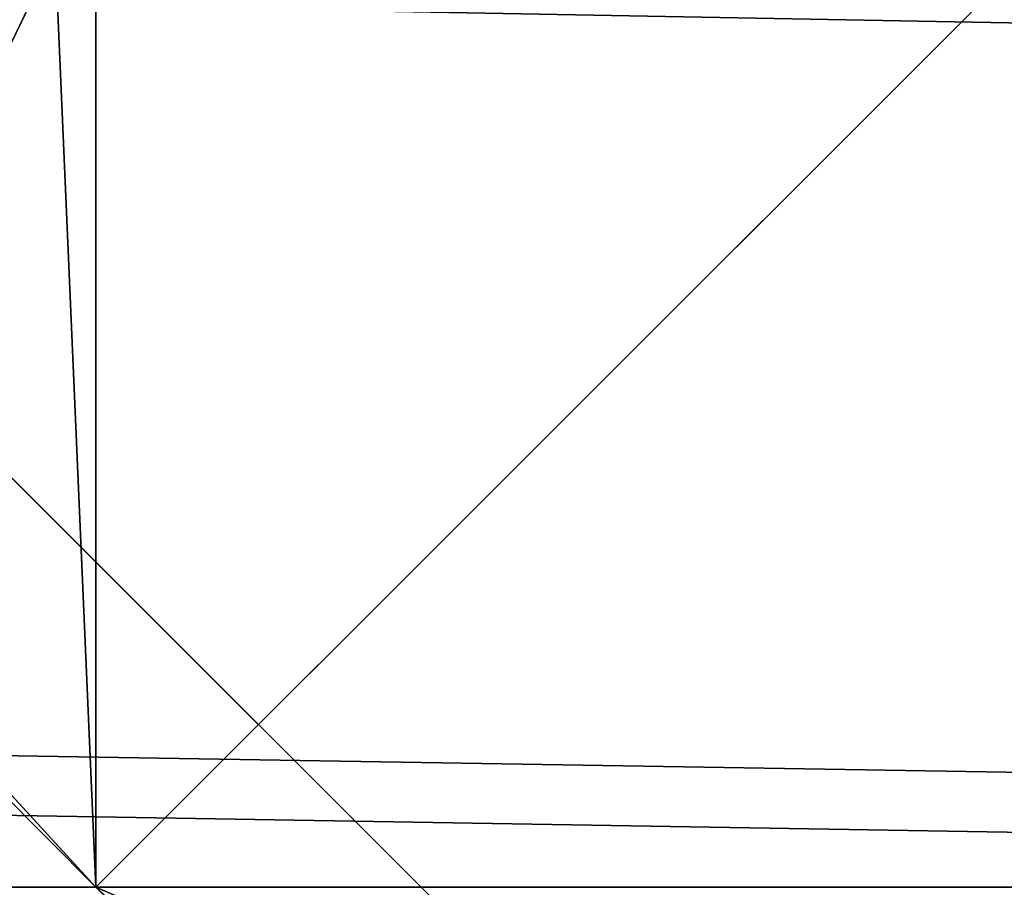
# Model space of a CAD drawing. Extents: x -4.6 to 13.9, y -11.9 to 6.7.
# Drawn here: x 4 to 4, y 0.6 to 0.6 of the extents above; entities that cross this region are included whole.
import ezdxf

# ---------------------------------------------------------------- set-up
doc = ezdxf.new("R2010")
doc.units = 0
doc.header["$MEASUREMENT"] = 0
doc.layers.get('0').update_dxf_attribs({"color": 13, "linetype": 'CONTINUOUS'})

# ---------------------------------------------------------------- blocks, each defined once
blk = doc.blocks.new('GROUP_22')
mesh = blk.add_polyface()
corners = [(0.008179150698530924, 0.4377380311891557, 6.189087278729495), (0.008203652616032064, 0.5682641983396568, 6.189035588418584), (0.004699895749929794, 0.5030011160654162, 6.187406411807018), (0.01858188644504111, 0.3735916131874459, 6.194049429086967), (0.0186304710454408, 0.6324106085798178, 6.193946932900666), (0.03573010929664377, 0.3116594250570435, 6.202207959111043), (0.03580194528395686, 0.6943427839219378, 6.20205641078752), (0.0593304084059767, 0.2530011437077171, 6.213423274091014), (0.05942426664654521, 0.753001047675073, 6.213225266664125), (0.08897897611203165, 0.1986204285964908, 6.22750347687812), (0.08909325066533569, 0.8073817406832751, 6.22726239830984), (0.1241685172012053, 0.149447748836085, 6.244207651298908), (0.1243012527979634, 0.8565543942119751, 6.243927626510363), (0.1642969288691067, 0.1063244626104876, 6.263249984297744), (0.1644458543664484, 0.8996776505260851, 6.262935804590711), (0.2086776028663948, 0.06998842130300975, 6.284304656277534), (0.2039846754881369, 0.9330127018922072, 6.281922083105137), (0.2088401701077705, 0.9360136587540424, 6.283961697353874), (0.2565505790120857, 0.04106096938919102, 6.307011134323055), (0.2518462394449164, 0.9619397662556297, 6.304654172717292), (0.2567240064269285, 0.9649403244552968, 6.306645264305089), (0.3070985108713062, 0.02003818296709348, 6.330981744401022), (0.3072798310684628, 0.9859638237353443, 6.330599223426155), (0.3594547358555507, 0.007278648365400819, 6.355805502625586), (0.3596408463961682, 0.9987233193170679, 6.355412875733805), (0.4127240189836674, 0.003001060024259594, 6.381057949251293), (0.4129117354648031, 1.003000867958976, 6.380661934397509), (0.465994908052302, 0.007278608666172026, 6.40630700791499), (0.4661810185929198, 0.9987232796178449, 6.405914381023194), (0.5183559233800001, 0.02003810424790142, 6.431120660222632), (0.5185372435771578, 0.9859637450161545, 6.430738139247794), (0.5640924625076313, 0.03806023374434986, 6.452957080874022), (0.5690845808921465, 0.9649405833285565, 6.454708467685599), (0.5689111534773095, 0.04106122826244629, 6.455074337703572), (0.611954026464411, 0.0669872981077626, 6.475689170486191), (0.6169581515820766, 0.9360135066802373, 6.477415227371267), (0.6167955843407023, 0.06998826922920731, 6.477758186294906), (0.6563253560683511, 0.1033233298543648, 6.496763555804613), (0.6613388255793575, 0.8996774653727577, 6.498469899351036), (0.661189900082022, 0.1063242774571505, 6.498784079058083), (0.7013345016505008, 0.1494475337712577, 6.517792257138431), (0.7014672372472659, 0.8565541791471496, 6.517512232349887), (0.7365425037831352, 0.1986201872999684, 6.534457485338955), (0.7366567783364464, 0.8073814993867634, 6.534216406770661), (0.7662114878019253, 0.2530008803081696, 6.548494616984662), (0.7663053460424938, 0.7530007842755282, 6.548296609557767), (0.7898338091645063, 0.3116591440613092, 6.559663472861274), (0.7899056451518272, 0.6943425029262027, 6.559511924537759), (0.8070052834030301, 0.3735913194034222, 6.567772950748115), (0.8070538680034289, 0.6324103147958002, 6.567670454561807), (0.8174321018324386, 0.4377377296435911, 6.572684295230211), (0.8174566037499322, 0.5682638967940923, 6.572632604919285), (0.8209358586985407, 0.5030008119178291, 6.574313471841769)]
mesh.append_faces([[corners[k] for k in face] for face in [(0, 1, 2), (51, 50, 52)]], dxfattribs={"vtx0": -1})
mesh.append_faces([[corners[k] for k in face] for face in [(1, 3, 4), (4, 5, 6), (6, 7, 8), (8, 9, 10), (10, 11, 12), (12, 13, 14), (14, 15, 16), (16, 15, 17), (17, 18, 19), (19, 18, 20), (20, 21, 22), (22, 23, 24), (24, 25, 26), (26, 27, 28), (28, 29, 30), (30, 31, 32), (32, 34, 35), (35, 37, 38), (38, 40, 41), (41, 42, 43), (43, 44, 45), (45, 46, 47), (47, 48, 49), (49, 50, 51)]], dxfattribs={"vtx0": -1, "vtx1": -1})
mesh.append_faces([[corners[k] for k in face] for face in [(1, 0, 3), (4, 3, 5), (6, 5, 7), (8, 7, 9), (10, 9, 11), (12, 11, 13), (14, 13, 15), (17, 15, 18), (20, 18, 21), (22, 21, 23), (24, 23, 25), (26, 25, 27), (28, 27, 29), (30, 29, 31), (32, 31, 33), (32, 33, 34), (35, 34, 36), (35, 36, 37), (38, 37, 39), (38, 39, 40), (41, 40, 42), (43, 42, 44), (45, 44, 46), (47, 46, 48), (49, 48, 50)]], dxfattribs={"vtx0": -1, "vtx2": -1})
mesh = blk.add_polyface()
corners = [(0.1644458543664484, 0.8996776505260851, 6.262935804590711), (3.086760805043545, 0.9330690657958467, 0.2125751441308523), (3.042366489302225, 0.8967330575678929, 0.1915492513676611), (0.2088401701077705, 0.9360136587540424, 6.283961697353874), (0.2039846754881369, 0.9330127018922072, 6.281922083105137)]
mesh.append_faces([[corners[k] for k in face] for face in [(0, 1, 2), (3, 0, 4)]], dxfattribs={"vtx0": -1})
mesh.append_faces([[corners[k] for k in face] for face in [(1, 0, 3)]], dxfattribs={"vtx0": -1, "vtx1": -1})
mesh = blk.add_polyface()
corners = [(0.6169581515820766, 0.9360135066802373, 6.477415227371267), (3.539259460515134, 0.8967328724145682, 0.4270833461279793), (3.494878786517845, 0.9330689137220407, 0.4060286741482244), (0.6613388255793575, 0.8996774653727577, 6.498469899351036)]
mesh.append_faces([[corners[k] for k in face] for face in [(0, 1, 2), (1, 0, 3)]], dxfattribs={"vtx0": -1})
mesh = blk.add_polyface()
corners = [(0.1243012527979634, 0.8565543942119751, 6.243927626510363), (3.042366489302225, 0.8967330575678929, 0.1915492513676611), (3.002221887733739, 0.8536098012537838, 0.1725410732873058), (0.1644458543664484, 0.8996776505260851, 6.262935804590711)]
mesh.append_faces([[corners[k] for k in face] for face in [(0, 1, 2), (1, 0, 3)]], dxfattribs={"vtx0": -1})
mesh = blk.add_polyface()
corners = [(0.6613388255793575, 0.8996774653727577, 6.498469899351036), (3.579387872183031, 0.8536095861889592, 0.4461256791268227), (3.539259460515134, 0.8967328724145682, 0.4270833461279793), (0.7014672372472659, 0.8565541791471496, 6.517512232349887)]
mesh.append_faces([[corners[k] for k in face] for face in [(0, 1, 2), (1, 0, 3)]], dxfattribs={"vtx0": -1})
blk = doc.blocks.new('GROUP_23')
at = {"extrusion": (-0.0500745349086002, 0.002075504090356812, 0.9987433270047206), "rotation": 271.1999839773175}
blk.add_blockref('GROUP_22', (-1.447948663719706, 6.676164080793728, -0.2910207041698011), dxfattribs=at)
blk = doc.blocks.new('GROUP_8')
for centre, radius in [((8.873641690853223, 8.873641690853223, 0.375), 8.875000000000004), ((8.873641690853223, 8.873641690853223), 8.874999999999998)]:
    blk.add_circle(centre, radius)
at = {"color": 8}
mesh = blk.add_polyface(dxfattribs=at)
corners = [(0.004034919880185228, 8.56428634774565, 0.375), (0.02028711519517579, 9.493107394241761, 0.375), (1.77635683940025e-15, 9.02890966034963, 0.375), (0.0323808154007974, 8.100510956634107, 0.375), (0.06484065989309684, 9.95560721569943, 0.375), (0.08495999243251706, 7.638854663125395, 0.375), (0.1335385159246254, 10.41514144486001, 0.375), (0.161628335105835, 7.180582835030693, 0.375), (0.2261923872415093, 10.87045053034319, 0.375), (0.2621757008226338, 6.726951563576723, 0.375), (0.342548316022766, 11.3202865015938, 0.375), (0.3863264962424378, 6.279204220547015, 0.375), (0.4822873787553998, 11.76341638948237, 0.375), (0.5337404326646267, 5.838568050286274, 0.375), (0.6450265603816092, 12.19862560578778, 0.375), (0.7040134587360853, 5.406250805908953, 0.375), (0.8303198041164137, 12.62472127229915, 0.375), (0.8966788679278794, 4.983437438931881, 0.375), (1.037659234058317, 13.04053549041213, 0.375), (1.111208577745423, 4.571286851404539, 0.375), (1.266476547241832, 13.44492854225775, 0.375), (1.347014577165887, 4.170928719439106, 0.375), (1.516144571316421, 13.83679201458991, 0.375), (1.60345053833553, 3.783460396846751, 0.375), (1.785978983582305, 14.21505183686907, 0.375), (1.879813588109433, 3.409943907367101, 0.375), (2.075240186671429, 14.57867122521487, 0.375), (2.175346234577924, 3.051403033735012, 0.375), (2.383135335732414, 14.92665352415872, 0.375), (2.489238443299259, 2.708820511563236, 0.375), (2.708820511563222, 15.25804493840716, 0.375), (2.82062985754771, 2.383135335732428, 0.375), (3.051403033734998, 15.57193714712851, 0.375), (3.16861215649156, 2.07524018667144, 0.375), (3.409943907367088, 15.867469793597, 0.375), (3.53223154483735, 1.785978983582319, 0.375), (3.783460396846738, 16.14383284337091, 0.375), (3.910491367116507, 1.516144571316436, 0.375), (4.170928719439095, 16.40026880454055, 0.375), (4.302354839448673, 1.266476547241846, 0.375), (4.57128685140453, 16.63607480396103, 0.375), (4.706747891294289, 1.03765923405833, 0.375), (4.983437438931871, 16.85060451377854, 0.375), (5.122562109407259, 0.8303198041164279, 0.375), (5.40625080590895, 17.04326992297035, 0.375), (5.548657775918624, 0.6450265603816181, 0.375), (5.838568050286277, 17.21354294904181, 0.375), (5.983866992224028, 0.4822873787554114, 0.375), (6.279204220547014, 17.36095688546401, 0.375), (6.426996880112596, 0.3425483160227736, 0.375), (6.726951563576722, 17.48510768088381, 0.375), (6.876832851363215, 0.2261923872415164, 0.375), (7.180582835030695, 17.58565504660061, 0.375), (7.332141936846392, 0.1335385159246303, 0.375), (7.638854663125393, 17.66232338927393, 0.375), (7.791676166006969, 0.06484065989309507, 0.375), (8.100510956634107, 17.71490256630566, 0.375), (8.254175987464645, 0.0202871151951749, 0.375), (8.564286347745654, 17.74324846182626, 0.375), (8.71837372135678, -8.881784197001252e-16, 0.375), (9.028909660349633, 17.74728338170646, 0.375), (9.182997033960753, 0.004034919880181675, 0.375), (9.493107394241768, 17.72699626651127, 0.375), (9.6467724250723, 0.03238081540079207, 0.375), (9.955607215699445, 17.68244272181335, 0.375), (10.10842871858101, 0.08495999243251084, 0.375), (10.41514144486002, 17.61374486578182, 0.375), (10.56670054667572, 0.1616283351058252, 0.375), (10.8704505303432, 17.52109099446493, 0.375), (11.02033181812969, 0.2621757008226182, 0.375), (11.32028650159382, 17.40473506568367, 0.375), (11.4680791611594, 0.3863264962424284, 0.375), (11.76341638948239, 17.26499600295106, 0.375), (11.90871533142015, 0.5337404326646173, 0.375), (12.19862560578779, 17.10225682132483, 0.375), (12.34103257579747, 0.7040134587360725, 0.375), (12.62472127229917, 16.91696357759004, 0.375), (12.76384594277455, 0.8966788679278679, 0.375), (13.04053549041214, 16.70962414764811, 0.375), (13.17599653030188, 1.111208577745412, 0.375), (13.44492854225775, 16.48080683446463, 0.375), (13.57635466226733, 1.347014577165877, 0.375), (13.83679201458992, 16.23113881039002, 0.375), (13.96382298485969, 1.603450538335523, 0.375), (14.21505183686908, 15.96130439812414, 0.375), (14.33733947433934, 1.879813588109429, 0.375), (14.57867122521487, 15.67204319503502, 0.375), (14.69588034797144, 2.175346234577923, 0.375), (14.92665352415874, 15.36414804597403, 0.375), (15.03846287014321, 2.489238443299262, 0.375), (15.25804493840713, 15.03846287014328, 0.375), (15.36414804597403, 2.820629857547717, 0.375), (15.57193714712849, 14.69588034797148, 0.375), (15.67204319503502, 3.168612156491569, 0.375), (15.86746979359699, 14.3373394743394, 0.375), (15.96130439812415, 3.532231544837363, 0.375), (16.14383284337088, 13.96382298485975, 0.375), (16.23113881039003, 3.910491367116519, 0.375), (16.40026880454051, 13.57635466226738, 0.375), (16.48080683446463, 4.30235483944869, 0.375), (16.63607480396099, 13.17599653030196, 0.375), (16.70962414764813, 4.706747891294313, 0.375), (16.85060451377854, 12.76384594277461, 0.375), (16.91696357759004, 5.122562109407287, 0.375), (17.04326992297034, 12.34103257579753, 0.375), (17.10225682132484, 5.548657775918659, 0.375), (17.21354294904178, 11.90871533142021, 0.375), (17.26499600295107, 5.983866992224067, 0.375), (17.36095688546401, 11.46807916115947, 0.375), (17.40473506568369, 6.426996880112645, 0.375), (17.4851076808838, 11.02033181812976, 0.375), (17.52109099446494, 6.876832851363259, 0.375), (17.58565504660059, 10.56670054667578, 0.375), (17.61374486578183, 7.33214193684644, 0.375), (17.66232338927393, 10.10842871858108, 0.375), (17.68244272181337, 7.79167616600702, 0.375), (17.71490256630566, 9.64677242507237, 0.375), (17.72699626651128, 8.254175987464706, 0.375), (17.74324846182628, 9.182997033960824, 0.375), (17.74728338170646, 8.71837372135684, 0.375)]
mesh.append_faces([[corners[k] for k in face] for face in [(0, 1, 2), (118, 117, 119)]], dxfattribs={"vtx0": -1, "color": 8})
mesh.append_faces([[corners[k] for k in face] for face in [(1, 3, 4), (4, 5, 6), (6, 7, 8), (8, 9, 10), (10, 11, 12), (12, 13, 14), (14, 15, 16), (16, 17, 18), (18, 19, 20), (20, 21, 22), (22, 23, 24), (24, 25, 26), (26, 27, 28), (28, 29, 30), (30, 31, 32), (32, 33, 34), (34, 35, 36), (36, 37, 38), (38, 39, 40), (40, 41, 42), (42, 43, 44), (44, 45, 46), (46, 47, 48), (48, 49, 50), (50, 51, 52), (52, 53, 54), (54, 55, 56), (56, 57, 58), (58, 59, 60), (60, 61, 62), (62, 63, 64), (64, 65, 66), (66, 67, 68), (68, 69, 70), (70, 71, 72), (72, 73, 74), (74, 75, 76), (76, 77, 78), (78, 79, 80), (80, 81, 82), (82, 83, 84), (84, 85, 86), (86, 87, 88), (88, 89, 90), (90, 91, 92), (92, 93, 94), (94, 95, 96), (96, 97, 98), (98, 99, 100), (100, 101, 102), (102, 103, 104), (104, 105, 106), (106, 107, 108), (108, 109, 110), (110, 111, 112), (112, 113, 114), (114, 115, 116), (116, 117, 118)]], dxfattribs={"vtx0": -1, "vtx1": -1, "color": 8})
mesh.append_faces([[corners[k] for k in face] for face in [(1, 0, 3), (4, 3, 5), (6, 5, 7), (8, 7, 9), (10, 9, 11), (12, 11, 13), (14, 13, 15), (16, 15, 17), (18, 17, 19), (20, 19, 21), (22, 21, 23), (24, 23, 25), (26, 25, 27), (28, 27, 29), (30, 29, 31), (32, 31, 33), (34, 33, 35), (36, 35, 37), (38, 37, 39), (40, 39, 41), (42, 41, 43), (44, 43, 45), (46, 45, 47), (48, 47, 49), (50, 49, 51), (52, 51, 53), (54, 53, 55), (56, 55, 57), (58, 57, 59), (60, 59, 61), (62, 61, 63), (64, 63, 65), (66, 65, 67), (68, 67, 69), (70, 69, 71), (72, 71, 73), (74, 73, 75), (76, 75, 77), (78, 77, 79), (80, 79, 81), (82, 81, 83), (84, 83, 85), (86, 85, 87), (88, 87, 89), (90, 89, 91), (92, 91, 93), (94, 93, 95), (96, 95, 97), (98, 97, 99), (100, 99, 101), (102, 101, 103), (104, 103, 105), (106, 105, 107), (108, 107, 109), (110, 109, 111), (112, 111, 113), (114, 113, 115), (116, 115, 117)]], dxfattribs={"vtx0": -1, "vtx2": -1, "color": 8})
at = {"color": 250}
mesh = blk.add_polyface(dxfattribs=at)
corners = [(0.02028711519517579, 9.493107394241761), (0.004034919880185228, 8.56428634774565), (1.77635683940025e-15, 9.02890966034963), (0.0323808154007974, 8.100510956634107), (0.06484065989309684, 9.95560721569943), (0.08495999243251706, 7.638854663125395), (0.1335385159246254, 10.41514144486001), (0.161628335105835, 7.180582835030693), (0.2261923872415093, 10.87045053034319), (0.2621757008226338, 6.726951563576723), (0.342548316022766, 11.3202865015938), (0.3863264962424378, 6.279204220547015), (0.4822873787553998, 11.76341638948237), (0.5337404326646267, 5.838568050286274), (0.6450265603816092, 12.19862560578778), (0.7040134587360853, 5.406250805908953), (0.8303198041164137, 12.62472127229915), (0.8966788679278794, 4.983437438931881), (1.037659234058317, 13.04053549041213), (1.111208577745423, 4.571286851404539), (1.266476547241832, 13.44492854225775), (1.347014577165887, 4.170928719439106), (1.516144571316421, 13.83679201458991), (1.60345053833553, 3.783460396846751), (1.785978983582305, 14.21505183686907), (1.879813588109433, 3.409943907367101), (2.075240186671429, 14.57867122521487), (2.175346234577924, 3.051403033735012), (2.383135335732414, 14.92665352415872), (2.489238443299259, 2.708820511563236), (2.708820511563222, 15.25804493840716), (2.82062985754771, 2.383135335732428), (3.051403033734998, 15.57193714712851), (3.16861215649156, 2.07524018667144), (3.409943907367088, 15.867469793597), (3.53223154483735, 1.785978983582319), (3.783460396846738, 16.14383284337091), (3.910491367116507, 1.516144571316436), (4.170928719439095, 16.40026880454055), (4.302354839448673, 1.266476547241846), (4.57128685140453, 16.63607480396103), (4.706747891294289, 1.03765923405833), (4.983437438931871, 16.85060451377854), (5.122562109407259, 0.8303198041164279), (5.40625080590895, 17.04326992297035), (5.548657775918624, 0.6450265603816181), (5.838568050286277, 17.21354294904181), (5.983866992224028, 0.4822873787554114), (6.279204220547014, 17.36095688546401), (6.426996880112596, 0.3425483160227736), (6.726951563576722, 17.48510768088381), (6.876832851363215, 0.2261923872415164), (7.180582835030695, 17.58565504660061), (7.332141936846392, 0.1335385159246303), (7.638854663125393, 17.66232338927393), (7.791676166006969, 0.06484065989309507), (8.100510956634107, 17.71490256630566), (8.254175987464645, 0.0202871151951749), (8.564286347745654, 17.74324846182626), (8.71837372135678, -8.881784197001252e-16), (9.028909660349633, 17.74728338170646), (9.182997033960753, 0.004034919880181675), (9.493107394241768, 17.72699626651127), (9.6467724250723, 0.03238081540079207), (9.955607215699445, 17.68244272181335), (10.10842871858101, 0.08495999243251084), (10.41514144486002, 17.61374486578182), (10.56670054667572, 0.1616283351058252), (10.8704505303432, 17.52109099446493), (11.02033181812969, 0.2621757008226182), (11.32028650159382, 17.40473506568367), (11.4680791611594, 0.3863264962424284), (11.76341638948239, 17.26499600295106), (11.90871533142015, 0.5337404326646173), (12.19862560578779, 17.10225682132483), (12.34103257579747, 0.7040134587360725), (12.62472127229917, 16.91696357759004), (12.76384594277455, 0.8966788679278679), (13.04053549041214, 16.70962414764811), (13.17599653030188, 1.111208577745412), (13.44492854225775, 16.48080683446463), (13.57635466226733, 1.347014577165877), (13.83679201458992, 16.23113881039002), (13.96382298485969, 1.603450538335523), (14.21505183686908, 15.96130439812414), (14.33733947433934, 1.879813588109429), (14.57867122521487, 15.67204319503502), (14.69588034797144, 2.175346234577923), (14.92665352415874, 15.36414804597403), (15.03846287014321, 2.489238443299262), (15.25804493840713, 15.03846287014328), (15.36414804597403, 2.820629857547717), (15.57193714712849, 14.69588034797148), (15.67204319503502, 3.168612156491569), (15.86746979359699, 14.3373394743394), (15.96130439812415, 3.532231544837363), (16.14383284337088, 13.96382298485975), (16.23113881039003, 3.910491367116519), (16.40026880454051, 13.57635466226738), (16.48080683446463, 4.30235483944869), (16.63607480396099, 13.17599653030196), (16.70962414764813, 4.706747891294313), (16.85060451377854, 12.76384594277461), (16.91696357759004, 5.122562109407287), (17.04326992297034, 12.34103257579753), (17.10225682132484, 5.548657775918659), (17.21354294904178, 11.90871533142021), (17.26499600295107, 5.983866992224067), (17.36095688546401, 11.46807916115947), (17.40473506568369, 6.426996880112645), (17.4851076808838, 11.02033181812976), (17.52109099446494, 6.876832851363259), (17.58565504660059, 10.56670054667578), (17.61374486578183, 7.33214193684644), (17.66232338927393, 10.10842871858108), (17.68244272181337, 7.79167616600702), (17.71490256630566, 9.64677242507237), (17.72699626651128, 8.254175987464706), (17.74324846182628, 9.182997033960824), (17.74728338170646, 8.71837372135684)]
mesh.append_faces([[corners[k] for k in face] for face in [(0, 1, 2), (117, 118, 119)]], dxfattribs={"vtx0": -1, "color": 250})
mesh.append_faces([[corners[k] for k in face] for face in [(1, 0, 3), (3, 4, 5), (5, 6, 7), (7, 8, 9), (9, 10, 11), (11, 12, 13), (13, 14, 15), (15, 16, 17), (17, 18, 19), (19, 20, 21), (21, 22, 23), (23, 24, 25), (25, 26, 27), (27, 28, 29), (29, 30, 31), (31, 32, 33), (33, 34, 35), (35, 36, 37), (37, 38, 39), (39, 40, 41), (41, 42, 43), (43, 44, 45), (45, 46, 47), (47, 48, 49), (49, 50, 51), (51, 52, 53), (53, 54, 55), (55, 56, 57), (57, 58, 59), (59, 60, 61), (61, 62, 63), (63, 64, 65), (65, 66, 67), (67, 68, 69), (69, 70, 71), (71, 72, 73), (73, 74, 75), (75, 76, 77), (77, 78, 79), (79, 80, 81), (81, 82, 83), (83, 84, 85), (85, 86, 87), (87, 88, 89), (89, 90, 91), (91, 92, 93), (93, 94, 95), (95, 96, 97), (97, 98, 99), (99, 100, 101), (101, 102, 103), (103, 104, 105), (105, 106, 107), (107, 108, 109), (109, 110, 111), (111, 112, 113), (113, 114, 115), (115, 116, 117)]], dxfattribs={"vtx0": -1, "vtx1": -1, "color": 250})
mesh.append_faces([[corners[k] for k in face] for face in [(3, 0, 4), (5, 4, 6), (7, 6, 8), (9, 8, 10), (11, 10, 12), (13, 12, 14), (15, 14, 16), (17, 16, 18), (19, 18, 20), (21, 20, 22), (23, 22, 24), (25, 24, 26), (27, 26, 28), (29, 28, 30), (31, 30, 32), (33, 32, 34), (35, 34, 36), (37, 36, 38), (39, 38, 40), (41, 40, 42), (43, 42, 44), (45, 44, 46), (47, 46, 48), (49, 48, 50), (51, 50, 52), (53, 52, 54), (55, 54, 56), (57, 56, 58), (59, 58, 60), (61, 60, 62), (63, 62, 64), (65, 64, 66), (67, 66, 68), (69, 68, 70), (71, 70, 72), (73, 72, 74), (75, 74, 76), (77, 76, 78), (79, 78, 80), (81, 80, 82), (83, 82, 84), (85, 84, 86), (87, 86, 88), (89, 88, 90), (91, 90, 92), (93, 92, 94), (95, 94, 96), (97, 96, 98), (99, 98, 100), (101, 100, 102), (103, 102, 104), (105, 104, 106), (107, 106, 108), (109, 108, 110), (111, 110, 112), (113, 112, 114), (115, 114, 116), (117, 116, 118)]], dxfattribs={"vtx0": -1, "vtx2": -1, "color": 250})
blk = doc.blocks.new('GROUP_3')
for centre in [(6.875000000000014, 6.874999999999996), (6.875000000000014, 6.874999999999996, 0.25)]:
    blk.add_circle(centre, 6.875)
mesh = blk.add_polyface()
corners = [(0.02616145061924158, 7.474195731390161), (0.02616145061924158, 6.275804268609864), (0, 6.875000000000014), (0.1044466980410732, 8.068831221460158), (0.1044466980410732, 5.681168778539867), (0.2342599442626465, 8.654380935079843), (0.2342599442626465, 5.095619064920186), (0.4146132320968832, 9.226388485363984), (0.414613232096869, 4.523611514636041), (0.6441339641230286, 3.969499450532709), (0.6441339641230428, 9.780500549467316), (0.9210753489819723, 3.437500000000018), (0.9210753489819865, 10.31250000000001), (1.243329695513168, 2.931662000086575), (1.243329695513182, 10.81833799991345), (1.608444453557013, 2.455835183405057), (1.608444453557041, 11.29416481659496), (2.013640879342461, 2.0136408793425), (2.013640879342489, 11.73635912065752), (2.455835183405028, 1.608444453557038), (2.455835183405043, 12.14155554644298), (2.931662000086547, 1.243329695513193), (2.931662000086561, 12.50667030448682), (3.437499999999972, 0.9210753489819936), (3.4375, 12.82892465101801), (3.96949945053268, 0.6441339641230392), (3.969499450532709, 13.10586603587697), (4.523611514636002, 0.4146132320968867), (4.523611514636031, 13.33538676790312), (5.095619064920157, 0.2342599442626607), (5.095619064920186, 13.51574005573734), (5.681168778539842, 0.1044466980410732), (5.68116877853987, 13.64555330195893), (6.275804268609832, 0.02616145061925224), (6.275804268609861, 13.72383854938075), (6.874999999999986, 0), (6.875000000000014, 13.75), (7.474195731390111, 0.02616145061924513), (7.474195731390168, 13.72383854938074), (8.068831221460115, 0.1044466980410625), (8.068831221460144, 13.64555330195893), (8.6543809350798, 0.2342599442626465), (8.654380935079828, 13.51574005573734), (9.226388485363955, 0.414613232096869), (9.226388485363984, 13.33538676790312), (9.780500549467277, 0.6441339641230179), (9.780500549467305, 13.10586603587696), (10.31249999999996, 0.9210753489819687), (10.31249999999999, 12.82892465101801), (10.81833799991342, 1.243329695513165), (10.81833799991345, 12.50667030448681), (11.29416481659494, 1.608444453557006), (11.29416481659497, 12.14155554644297), (11.7363591206575, 2.013640879342464), (11.73635912065753, 11.73635912065751), (12.14155554644297, 2.455835183405018), (12.14155554644297, 11.29416481659495), (12.50667030448683, 10.81833799991344), (12.5066703044868, 2.931662000086529), (12.828924651018, 3.437499999999968), (12.82892465101803, 10.3125), (13.10586603587696, 3.969499450532659), (13.10586603587699, 9.780500549467305), (13.33538676790313, 4.523611514635991), (13.33538676790313, 9.22638848536397), (13.51574005573737, 8.654380935079828), (13.51574005573734, 5.095619064920129), (13.64555330195894, 5.681168778539814), (13.64555330195894, 8.068831221460144), (13.72383854938077, 7.474195731390147), (13.72383854938074, 6.275804268609811), (13.75000000000001, 6.874999999999996)]
mesh.append_faces([[corners[k] for k in face] for face in [(0, 1, 2), (70, 69, 71)]], dxfattribs={"vtx0": -1})
mesh.append_faces([[corners[k] for k in face] for face in [(1, 3, 4), (4, 5, 6), (6, 7, 8), (8, 7, 9), (9, 10, 11), (11, 12, 13), (13, 14, 15), (15, 16, 17), (17, 18, 19), (19, 20, 21), (21, 22, 23), (23, 24, 25), (25, 26, 27), (27, 28, 29), (29, 30, 31), (31, 32, 33), (33, 34, 35), (35, 36, 37), (37, 38, 39), (39, 40, 41), (41, 42, 43), (43, 44, 45), (45, 46, 47), (47, 48, 49), (49, 50, 51), (51, 52, 53), (53, 54, 55), (55, 57, 58), (58, 57, 59), (59, 60, 61), (61, 62, 63), (63, 65, 66), (66, 65, 67), (67, 69, 70)]], dxfattribs={"vtx0": -1, "vtx1": -1})
mesh.append_faces([[corners[k] for k in face] for face in [(1, 0, 3), (4, 3, 5), (6, 5, 7), (9, 7, 10), (11, 10, 12), (13, 12, 14), (15, 14, 16), (17, 16, 18), (19, 18, 20), (21, 20, 22), (23, 22, 24), (25, 24, 26), (27, 26, 28), (29, 28, 30), (31, 30, 32), (33, 32, 34), (35, 34, 36), (37, 36, 38), (39, 38, 40), (41, 40, 42), (43, 42, 44), (45, 44, 46), (47, 46, 48), (49, 48, 50), (51, 50, 52), (53, 52, 54), (55, 54, 56), (55, 56, 57), (59, 57, 60), (61, 60, 62), (63, 62, 64), (63, 64, 65), (67, 65, 68), (67, 68, 69)]], dxfattribs={"vtx0": -1, "vtx2": -1})
mesh = blk.add_polyface()
corners = [(0.02616145061924158, 6.275804268609864, 0.25), (0.02616145061924158, 7.474195731390161, 0.25), (0, 6.875000000000014, 0.25), (0.1044466980410732, 5.681168778539867, 0.25), (0.1044466980410732, 8.068831221460158, 0.25), (0.2342599442626465, 5.095619064920186, 0.25), (0.2342599442626465, 8.654380935079843, 0.25), (0.414613232096869, 4.523611514636041, 0.25), (0.4146132320968832, 9.226388485363984, 0.25), (0.6441339641230286, 3.969499450532709, 0.25), (0.6441339641230428, 9.780500549467316, 0.25), (0.9210753489819723, 3.437500000000018, 0.25), (0.9210753489819865, 10.31250000000001, 0.25), (1.243329695513168, 2.931662000086575, 0.25), (1.243329695513182, 10.81833799991345, 0.25), (1.608444453557013, 2.455835183405057, 0.25), (1.608444453557041, 11.29416481659496, 0.25), (2.013640879342461, 2.0136408793425, 0.25), (2.013640879342489, 11.73635912065752, 0.25), (2.455835183405028, 1.608444453557038, 0.25), (2.455835183405043, 12.14155554644298, 0.25), (2.931662000086547, 1.243329695513193, 0.25), (2.931662000086561, 12.50667030448682, 0.25), (3.437499999999972, 0.9210753489819936, 0.25), (3.4375, 12.82892465101801, 0.25), (3.96949945053268, 0.6441339641230392, 0.25), (3.969499450532709, 13.10586603587697, 0.25), (4.523611514636002, 0.4146132320968867, 0.25), (4.523611514636031, 13.33538676790312, 0.25), (5.095619064920157, 0.2342599442626607, 0.25), (5.095619064920186, 13.51574005573734, 0.25), (5.681168778539842, 0.1044466980410732, 0.25), (5.68116877853987, 13.64555330195893, 0.25), (6.275804268609832, 0.02616145061925224, 0.25), (6.275804268609861, 13.72383854938075, 0.25), (6.874999999999986, 0, 0.25), (6.875000000000014, 13.75, 0.25), (7.474195731390111, 0.02616145061924513, 0.25), (7.474195731390168, 13.72383854938074, 0.25), (8.068831221460115, 0.1044466980410625, 0.25), (8.068831221460144, 13.64555330195893, 0.25), (8.6543809350798, 0.2342599442626465, 0.25), (8.654380935079828, 13.51574005573734, 0.25), (9.226388485363955, 0.414613232096869, 0.25), (9.226388485363984, 13.33538676790312, 0.25), (9.780500549467277, 0.6441339641230179, 0.25), (9.780500549467305, 13.10586603587696, 0.25), (10.31249999999996, 0.9210753489819687, 0.25), (10.31249999999999, 12.82892465101801, 0.25), (10.81833799991342, 1.243329695513165, 0.25), (10.81833799991345, 12.50667030448681, 0.25), (11.29416481659494, 1.608444453557006, 0.25), (11.29416481659497, 12.14155554644297, 0.25), (11.7363591206575, 2.013640879342464, 0.25), (11.73635912065753, 11.73635912065751, 0.25), (12.14155554644297, 2.455835183405018, 0.25), (12.14155554644297, 11.29416481659495, 0.25), (12.5066703044868, 2.931662000086529, 0.25), (12.50667030448683, 10.81833799991344, 0.25), (12.828924651018, 3.437499999999968, 0.25), (12.82892465101803, 10.3125, 0.25), (13.10586603587696, 3.969499450532659, 0.25), (13.10586603587699, 9.780500549467305, 0.25), (13.33538676790313, 4.523611514635991, 0.25), (13.33538676790313, 9.22638848536397, 0.25), (13.51574005573734, 5.095619064920129, 0.25), (13.51574005573737, 8.654380935079828, 0.25), (13.64555330195894, 5.681168778539814, 0.25), (13.64555330195894, 8.068831221460144, 0.25), (13.72383854938074, 6.275804268609811, 0.25), (13.72383854938077, 7.474195731390147, 0.25), (13.75000000000001, 6.874999999999996, 0.25)]
mesh.append_faces([[corners[k] for k in face] for face in [(0, 1, 2), (70, 69, 71)]], dxfattribs={"vtx0": -1})
mesh.append_faces([[corners[k] for k in face] for face in [(1, 3, 4), (4, 5, 6), (6, 7, 8), (8, 9, 10), (10, 11, 12), (12, 13, 14), (14, 15, 16), (16, 17, 18), (18, 19, 20), (20, 21, 22), (22, 23, 24), (24, 25, 26), (26, 27, 28), (28, 29, 30), (30, 31, 32), (32, 33, 34), (34, 35, 36), (36, 37, 38), (38, 39, 40), (40, 41, 42), (42, 43, 44), (44, 45, 46), (46, 47, 48), (48, 49, 50), (50, 51, 52), (52, 53, 54), (54, 55, 56), (56, 57, 58), (58, 59, 60), (60, 61, 62), (62, 63, 64), (64, 65, 66), (66, 67, 68), (68, 69, 70)]], dxfattribs={"vtx0": -1, "vtx1": -1})
mesh.append_faces([[corners[k] for k in face] for face in [(1, 0, 3), (4, 3, 5), (6, 5, 7), (8, 7, 9), (10, 9, 11), (12, 11, 13), (14, 13, 15), (16, 15, 17), (18, 17, 19), (20, 19, 21), (22, 21, 23), (24, 23, 25), (26, 25, 27), (28, 27, 29), (30, 29, 31), (32, 31, 33), (34, 33, 35), (36, 35, 37), (38, 37, 39), (40, 39, 41), (42, 41, 43), (44, 43, 45), (46, 45, 47), (48, 47, 49), (50, 49, 51), (52, 51, 53), (54, 53, 55), (56, 55, 57), (58, 57, 59), (60, 59, 61), (62, 61, 63), (64, 63, 65), (66, 65, 67), (68, 67, 69)]], dxfattribs={"vtx0": -1, "vtx2": -1})
blk = doc.blocks.new('GROUP_4')
for p, q in [((0.6464466094067269, 0.6464466094067234, 3), (1.000000000000002, 0.9999999999999964, 2)), ((0.6786061951567319, 0.616977778440507, 2), (0.6169777784405142, 0.6786061951567248, 2)), ((0.6169777784405142, 0.6786061951567248, 2), (0.6464466094067287, 0.6464466094067234, 2)), ((0.6464466094067287, 0.6464466094067234, 2), (0.6570348883148238, 0.657034888314822, 2.249800716878946)), ((0.6570348883148238, 0.6570348883148185, 2.750199283121063), (0.6464466094067269, 0.6464466094067234, 3)), ((0.6464466094067287, 0.6464466094067234, 2), (0.6786061951567319, 0.616977778440507, 2)), ((0.6464466094067269, 0.6464466094067234, 3), (0.6464466094067269, 0.6464466094067234, 25))]:
    blk.add_line(p, q)
for centre in [(1.000000000000002, 0.9999999999999964, 25), (1.000000000000002, 0.9999999999999964, 3)]:
    blk.add_circle(centre, 0.5)
mesh = blk.add_polyface()
corners = [(0.5019026509541291, 1.043577871373827, 25), (0.5019026509541291, 0.9564221286261692, 25), (0.5000000000000018, 0.9999999999999964, 25), (0.5075961234938973, 1.086824088833463, 25), (0.5075961234938973, 0.9131759111665332, 25), (0.517037086855467, 1.129409522551256, 25), (0.517037086855467, 0.8705904774487365, 25), (0.5301536896070473, 1.171010071662831, 25), (0.5301536896070473, 0.8289899283371618, 25), (0.5468461064816772, 1.211309130870347, 25), (0.5468461064816754, 0.788690869129649, 25), (0.5669872981077813, 0.7499999999999964, 25), (0.566987298107783, 1.249999999999996, 25), (0.5904239778555045, 0.713211781824473, 25), (0.5904239778555063, 1.28678821817552, 25), (0.6169777784405124, 0.6786061951567284, 25), (0.6169777784405142, 1.321393804843268, 25), (0.6464466094067269, 0.6464466094067234, 25), (0.6464466094067287, 1.35355339059327, 25), (0.6786061951567319, 0.616977778440507, 25), (0.6786061951567319, 1.383022221559486, 25), (0.7132117818244801, 1.409576022144492, 25), (0.7132117818244765, 0.5904239778555009, 25), (0.75, 0.5669872981077795, 25), (0.7500000000000018, 1.433012701892217, 25), (0.7886908691296508, 0.5468461064816736, 25), (0.7886908691296526, 1.453153893518323, 25), (0.8289899283371653, 0.5301536896070438, 25), (0.8289899283371689, 1.469846310392953, 25), (0.8705904774487401, 0.5170370868554635, 25), (0.8705904774487419, 1.482962913144529, 25), (0.913175911166535, 0.5075961234938937, 25), (0.9131759111665367, 1.492403876506099, 25), (0.9564221286261709, 0.501902650954122, 25), (0.9564221286261727, 1.498097349045871, 25), (1, 0.4999999999999964, 25), (1.000000000000002, 1.499999999999996, 25), (1.043577871373829, 0.501902650954122, 25), (1.043577871373831, 1.498097349045871, 25), (1.086824088833465, 0.5075961234938937, 25), (1.086824088833467, 1.492403876506099, 25), (1.12940952255126, 0.5170370868554635, 25), (1.129409522551262, 1.482962913144529, 25), (1.171010071662835, 0.5301536896070402, 25), (1.171010071662836, 1.469846310392949, 25), (1.211309130870349, 0.5468461064816701, 25), (1.211309130870351, 1.453153893518323, 25), (1.25, 0.5669872981077759, 25), (1.250000000000002, 1.433012701892217, 25), (1.286788218175523, 0.5904239778555009, 25), (1.286788218175525, 1.409576022144492, 25), (1.32139380484327, 0.616977778440507, 25), (1.321393804843272, 1.383022221559486, 25), (1.353553390593273, 0.6464466094067198, 25), (1.353553390593275, 1.35355339059327, 25), (1.383022221559489, 0.6786061951567248, 25), (1.383022221559491, 1.321393804843265, 25), (1.409576022144496, 0.713211781824473, 25), (1.409576022144497, 1.28678821817552, 25), (1.433012701892221, 0.7499999999999929, 25), (1.433012701892221, 1.249999999999996, 25), (1.453153893518326, 1.211309130870347, 25), (1.453153893518326, 0.7886908691296455, 25), (1.469846310392956, 1.171010071662831, 25), (1.469846310392954, 0.8289899283371582, 25), (1.482962913144535, 0.870590477448733, 25), (1.482962913144537, 1.129409522551256, 25), (1.492403876506106, 0.9131759111665296, 25), (1.492403876506106, 1.086824088833463, 25), (1.498097349045874, 1.043577871373827, 25), (1.498097349045874, 0.9564221286261656, 25), (1.500000000000002, 0.9999999999999964, 25)]
mesh.append_faces([[corners[k] for k in face] for face in [(0, 1, 2), (70, 69, 71)]], dxfattribs={"vtx0": -1})
mesh.append_faces([[corners[k] for k in face] for face in [(1, 3, 4), (4, 5, 6), (6, 7, 8), (8, 9, 10), (10, 9, 11), (11, 12, 13), (13, 14, 15), (15, 16, 17), (17, 18, 19), (19, 21, 22), (22, 21, 23), (23, 24, 25), (25, 26, 27), (27, 28, 29), (29, 30, 31), (31, 32, 33), (33, 34, 35), (35, 36, 37), (37, 38, 39), (39, 40, 41), (41, 42, 43), (43, 44, 45), (45, 46, 47), (47, 48, 49), (49, 50, 51), (51, 52, 53), (53, 54, 55), (55, 56, 57), (57, 58, 59), (59, 61, 62), (62, 63, 64), (64, 63, 65), (65, 66, 67), (67, 69, 70)]], dxfattribs={"vtx0": -1, "vtx1": -1})
mesh.append_faces([[corners[k] for k in face] for face in [(1, 0, 3), (4, 3, 5), (6, 5, 7), (8, 7, 9), (11, 9, 12), (13, 12, 14), (15, 14, 16), (17, 16, 18), (19, 18, 20), (19, 20, 21), (23, 21, 24), (25, 24, 26), (27, 26, 28), (29, 28, 30), (31, 30, 32), (33, 32, 34), (35, 34, 36), (37, 36, 38), (39, 38, 40), (41, 40, 42), (43, 42, 44), (45, 44, 46), (47, 46, 48), (49, 48, 50), (51, 50, 52), (53, 52, 54), (55, 54, 56), (57, 56, 58), (59, 58, 60), (59, 60, 61), (62, 61, 63), (65, 63, 66), (67, 66, 68), (67, 68, 69)]], dxfattribs={"vtx0": -1, "vtx2": -1})
mesh = blk.add_polyface()
corners = [(1.000000000000002, 0.9999999999999964, 2), (0.6169777784405124, 0.6786061951567284, 3), (0.6464466094067269, 0.6464466094067234, 3)]
mesh.append_faces([[corners[k] for k in face] for face in [(0, 1, 2)]])
mesh = blk.add_polyface()
corners = [(0.6786061951567319, 0.616977778440507, 3), (1.000000000000002, 0.9999999999999964, 2), (0.6464466094067269, 0.6464466094067234, 3)]
mesh.append_faces([[corners[k] for k in face] for face in [(0, 1, 2)]])
mesh = blk.add_polyface()
corners = [(0.6570348883148238, 0.657034888314822, 2.249800716878946), (0.6169777784405142, 0.6786061951567248, 2), (0.6464466094067287, 0.6464466094067234, 2), (0.628448595063329, 0.6882313531542366, 2.249800716878946)]
mesh.append_faces([[corners[k] for k in face] for face in [(0, 1, 2), (1, 0, 3)]], dxfattribs={"vtx0": -1})
mesh = blk.add_polyface()
corners = [(0.6169777784405124, 0.6786061951567284, 3), (0.6570348883148238, 0.6570348883148185, 2.750199283121063), (0.6464466094067269, 0.6464466094067234, 3), (0.628448595063329, 0.6882313531542366, 2.750199283121063)]
mesh.append_faces([[corners[k] for k in face] for face in [(0, 1, 2), (1, 0, 3)]], dxfattribs={"vtx0": -1})
mesh = blk.add_polyface()
corners = [(0.6786061951567319, 0.616977778440507, 2), (0.5970882515247791, 0.6619169004574488, 1.742454594181914), (0.6619169004574488, 0.5970882515247808, 1.742454594181914), (0.6169777784405142, 0.6786061951567248, 2)]
mesh.append_faces([[corners[k] for k in face] for face in [(0, 1, 2), (1, 0, 3)]], dxfattribs={"vtx0": -1})
mesh = blk.add_polyface()
corners = [(0.6169777784405124, 0.6786061951567284, 3), (0.6464466094067269, 0.6464466094067234, 25), (0.6464466094067269, 0.6464466094067234, 3), (0.6169777784405124, 0.6786061951567284, 25)]
mesh.append_faces([[corners[k] for k in face] for face in [(0, 1, 2), (1, 0, 3)]], dxfattribs={"vtx0": -1})
mesh = blk.add_polyface()
corners = [(0.6619169004574488, 0.5970882515247808, 1.742454594181914), (0.5690723920543945, 0.6384088031087352, 1.486200339829566), (0.6384088031087334, 0.5690723920543945, 1.486200339829566), (0.5970882515247791, 0.6619169004574488, 1.742454594181914)]
mesh.append_faces([[corners[k] for k in face] for face in [(0, 1, 2), (1, 0, 3)]], dxfattribs={"vtx0": -1})
mesh = blk.add_polyface()
corners = [(0.6882313531542401, 0.6284485950633254, 2.249800716878946), (0.6464466094067287, 0.6464466094067234, 2), (0.6786061951567319, 0.616977778440507, 2), (0.6570348883148238, 0.657034888314822, 2.249800716878946)]
mesh.append_faces([[corners[k] for k in face] for face in [(0, 1, 2), (1, 0, 3)]], dxfattribs={"vtx0": -1})
mesh = blk.add_polyface()
corners = [(0.6786061951567319, 0.616977778440507, 3), (0.6570348883148238, 0.6570348883148185, 2.750199283121063), (0.6882313531542383, 0.6284485950633254, 2.750199283121063), (0.6464466094067269, 0.6464466094067234, 3)]
mesh.append_faces([[corners[k] for k in face] for face in [(0, 1, 2), (1, 0, 3)]], dxfattribs={"vtx0": -1})
mesh = blk.add_polyface()
corners = [(0.6464466094067269, 0.6464466094067234, 25), (0.6786061951567319, 0.616977778440507, 3), (0.6464466094067269, 0.6464466094067234, 3), (0.6786061951567319, 0.616977778440507, 25)]
mesh.append_faces([[corners[k] for k in face] for face in [(0, 1, 2), (1, 0, 3)]], dxfattribs={"vtx0": -1})
blk = doc.blocks.new('GROUP_32')
blk.add_line((1.433419011800247, 0.0580127018922183, 0.5164690427424183), (1.448603829940644, 0.08948062845749272, 0.5387551397321957))
mesh = blk.add_polyface()
corners = [(1.448603829940644, 0.08948062845749272, 0.5387551397321957), (1.400527156548236, 0.05801270189221741, 0.5437169166578997), (1.433419011800247, 0.0580127018922183, 0.5164690427424183), (1.416982794414735, 0.08948062845749272, 0.5649502565015396)]
mesh.append_faces([[corners[k] for k in face] for face in [(0, 1, 2), (1, 0, 3)]], dxfattribs={"vtx0": -1})
mesh = blk.add_polyface()
corners = [(1.481377111466229, 0.08948062845749405, 0.1698606941449512), (1.43920852392484, 0.0580127018922183, 0.2195037101819146), (1.428169044918213, 0.0894806284574936, 0.1945931672825232), (1.490941736158206, 0.0580127018922183, 0.1954567871326134)]
mesh.append_faces([[corners[k] for k in face] for face in [(0, 1, 2), (1, 0, 3)]], dxfattribs={"vtx0": -1})
mesh = blk.add_polyface()
corners = [(1.481691851967397, 0.08948062845749272, 0.5147130552309065), (1.433419011800247, 0.0580127018922183, 0.5164690427424183), (1.467836810363089, 0.0580127018922183, 0.4914607294401705), (1.448603829940644, 0.08948062845749272, 0.5387551397321957)]
mesh.append_faces([[corners[k] for k in face] for face in [(0, 1, 2), (1, 0, 3)]], dxfattribs={"vtx0": -1})
blk = doc.blocks.new('GROUP_29')
blk.add_line((-0.06456984166278135, 0.1464466094067247, 6.729772340568942), (2.843069729230042, 0.1464466094067269, 0.6078460390328573))
mesh = blk.add_polyface()
corners = [(2.757292761728552, 0.5652630961100256, 0.489114640596874), (2.757292761728552, 0.4347369038899744, 0.489114640596874), (2.753802527375715, 0.4999999999999982, 0.4874569363031398), (2.767703745909619, 0.6294095225512595, 0.4940593896980232), (2.767703745909617, 0.3705904774487394, 0.4940593896980232), (2.784857345093092, 0.308658283817453, 0.5022065775785123), (2.78485734509309, 0.6913417161825439, 0.5022065775785123), (2.808460056441088, 0.7499999999999982, 0.513416803594879), (2.808460056441091, 0.25, 0.513416803594879), (2.838108031018517, 0.8043807145043607, 0.5274982576719296), (2.838108031018518, 0.195619285495642, 0.5274982576719296), (2.873293983760388, 0.8535533905932713, 0.5442100022262792), (2.873293983760386, 0.1464466094067269, 0.5442100022262792), (2.91341587325991, 0.1033233298543834, 0.5632660946752424), (2.91341587325991, 0.8966766701456148, 0.5632660946752424), (2.957787202863851, 0.9330127018922205, 0.5843404799936636), (2.957787202863854, 0.0669872981077817, 0.5843404799936636), (3.005281403640777, 0.961939766255643, 0.6078460390328573), (3.005281403640772, 0.03806023374435874, 0.6078460390328573), (3.056181640501211, 0.01703708685546701, 0.6310734111559242), (3.056181640501213, 0.982962913144533, 0.6310734111559242), (3.108521192426569, 0.004277569313096308, 0.65593234359077), (3.108521192426575, 0.9957224306869032, 0.65593234359077), (3.161771878351989, 0, 0.6812240236841873), (3.161771878351991, 1, 0.6812240236841873), (3.215022564277409, 0.004277569313098084, 0.7065157037776046), (3.215022564277411, 0.9957224306869037, 0.7065157037776046), (3.267362116202757, 0.01703708685546612, 0.7313746362124434), (3.267362116202766, 0.9829629131445325, 0.7313746362124434), (3.317894989883347, 0.03806023374435696, 0.7553754777625485), (3.317894989883345, 0.9619397662556413, 0.7553754777625485), (3.365756553840126, 0.9330127018922187, 0.7781075673747111), (3.365756553840128, 0.06698729810777815, 0.7781075673747111), (3.410127883444066, 0.8966766701456148, 0.7991819526931323), (3.410127883444068, 0.1033233298543799, 0.7991819526931323), (3.45024977294359, 0.8535533905932731, 0.8182380451420883), (3.450249772943581, 0.1464466094067234, 0.8182380451420883), (3.48543572568546, 0.1956192854956371, 0.8349497896964451), (3.485435725685462, 0.8043807145043598, 0.8349497896964451), (3.515083700262891, 0.25, 0.8490312437734886), (3.515083700262887, 0.75, 0.8490312437734886), (3.538686411610885, 0.6913417161825453, 0.8602414697898624), (3.53868641161088, 0.308658283817453, 0.8602414697898624), (3.555840010794358, 0.3705904774487352, 0.8683886576703443), (3.55584001079436, 0.6294095225512581, 0.8683886576703443), (3.566250994975426, 0.4347369038899729, 0.8733334067715006), (3.566250994975424, 0.5652630961100242, 0.8733334067715006), (3.569741229328261, 0.5, 0.8749911110652349)]
mesh.append_faces([[corners[k] for k in face] for face in [(0, 1, 2), (45, 46, 47)]], dxfattribs={"vtx0": -1})
mesh.append_faces([[corners[k] for k in face] for face in [(1, 3, 4), (4, 3, 5), (5, 7, 8), (8, 9, 10), (10, 11, 12), (12, 11, 13), (13, 15, 16), (16, 17, 18), (18, 17, 19), (19, 20, 21), (21, 22, 23), (23, 24, 25), (25, 26, 27), (27, 28, 29), (29, 31, 32), (32, 33, 34), (34, 35, 36), (36, 35, 37), (37, 38, 39), (39, 41, 42), (42, 41, 43), (43, 44, 45)]], dxfattribs={"vtx0": -1, "vtx1": -1})
mesh.append_faces([[corners[k] for k in face] for face in [(1, 0, 3), (5, 3, 6), (5, 6, 7), (8, 7, 9), (10, 9, 11), (13, 11, 14), (13, 14, 15), (16, 15, 17), (19, 17, 20), (21, 20, 22), (23, 22, 24), (25, 24, 26), (27, 26, 28), (29, 28, 30), (29, 30, 31), (32, 31, 33), (34, 33, 35), (37, 35, 38), (39, 38, 40), (39, 40, 41), (43, 41, 44), (45, 44, 46)]], dxfattribs={"vtx0": -1, "vtx2": -1})
mesh = blk.add_polyface()
corners = [(-0.09975579440464788, 0.1956192854956407, 6.713060596014593), (2.843069729230042, 0.1464466094067269, 0.6078460390328573), (-0.06456984166278135, 0.1464466094067247, 6.729772340568942), (2.873293983760386, 0.1464466094067269, 0.5442100022262792), (2.838108031018518, 0.195619285495642, 0.5274982576719296), (2.799946449677711, 0.195619285495642, 0.6078460390328573)]
mesh.append_faces([[corners[k] for k in face] for face in [(0, 1, 2), (4, 0, 5)]], dxfattribs={"vtx0": -1})
mesh.append_faces([[corners[k] for k in face] for face in [(1, 0, 3), (3, 0, 4)]], dxfattribs={"vtx0": -1, "vtx1": -1})
mesh = blk.add_polyface()
corners = [(3.48543572568546, 0.1956192854956371, 0.8349497896964451), (3.20169655809124, 0.1464466094067256, 1.341557537203002), (3.450249772943581, 0.1464466094067234, 0.8182380451420883), (0.5475719002622927, 0.1956192854956362, 7.020512128039108), (3.20231537070213, 0.1956192854956371, 1.431049101668741), (0.5123859475204142, 0.1464466094067212, 7.003800383484752)]
mesh.append_faces([[corners[k] for k in face] for face in [(0, 1, 2), (3, 0, 4)]], dxfattribs={"vtx0": -1})
mesh.append_faces([[corners[k] for k in face] for face in [(1, 0, 3)]], dxfattribs={"vtx0": -1, "vtx1": -1, "vtx2": -1})
mesh.append_faces([[corners[k] for k in face] for face in [(3, 5, 1)]], dxfattribs={"vtx2": -1})
mesh = blk.add_polyface()
corners = [(2.91341587325991, 0.1033233298543834, 0.5632660946752424), (2.843069729230042, 0.1464466094067269, 0.6078460390328573), (2.873293983760386, 0.1464466094067269, 0.5442100022262792), (2.892242405318965, 0.1033233298543821, 0.6078460390328573), (-0.02444795216325613, 0.1033233298543812, 6.748828433017906), (-0.06456984166278135, 0.1464466094067247, 6.729772340568942)]
mesh.append_faces([[corners[k] for k in face] for face in [(0, 1, 2), (1, 4, 5)]], dxfattribs={"vtx0": -1})
mesh.append_faces([[corners[k] for k in face] for face in [(1, 0, 3), (1, 3, 4)]], dxfattribs={"vtx0": -1, "vtx2": -1})
blk = doc.blocks.new('GROUP_36')
blk.add_blockref('GROUP_29', (0, 0))
blk = doc.blocks.new('GROUP_33')
for name, p in [('GROUP_36', (2.220446049250313e-15, 0.125)), ('GROUP_32', (1.360379415018777, 0.1919872981077786, 1.635212891722752))]:
    blk.add_blockref(name, p)
blk = doc.blocks.new('GROUP_2')
for name, p in [('GROUP_4', (2.16177187835199, 0)), ('GROUP_33', (0, 0.3749999999999973, 24.18227064339296))]:
    blk.add_blockref(name, p)
blk = doc.blocks.new('GROUP_40')
blk.add_blockref('GROUP_3', (0, 0))
at = {"rotation": 90.00000000072836}
blk.add_blockref('GROUP_2', (4.565516949380065, 3.647711235259364, 0.25), dxfattribs=at)
blk = doc.blocks.new('GROUP_7')
at = {"color": 8}
blk.add_blockref('GROUP_40', (-2.624880470859006, -0.2313959863450918), dxfattribs=at)
blk = doc.blocks.new('GROUP_10')
at = {"rotation": 357.2437330939571}
blk.add_blockref('GROUP_8', (-4.823960958787045, -1.581410820862872, 31.23028991803875), dxfattribs=at)
blk.add_blockref('GROUP_7', (0, 0))
blk = doc.blocks.new('GROUP_25')
at = {"color": 8}
blk.add_blockref('GROUP_10', (0, 0), dxfattribs=at)
at = {"color": 8, "extrusion": (-2.10735413841423e-08, 0, -0.9999999999999998), "rotation": 360}
blk.add_blockref('GROUP_23', (-6.986579062832021, 5.911267063231211, -31.52847659997096), dxfattribs=at)
blk = doc.blocks.new('GROUP_26')
at = {"color": 5, "rotation": 179.9999999995164}
blk.add_blockref('GROUP_25', (13.34034719180828, 15.72947696228993), dxfattribs=at)

msp = doc.modelspace()

# ---------------------------------------------------------------- block references
at = {"rotation": 89.99999999975523}
msp.add_blockref('GROUP_26', (13.52650942959254, -11.46919320984456, 31.07627555561437), dxfattribs=at)

doc.saveas('drawing.dxf')
